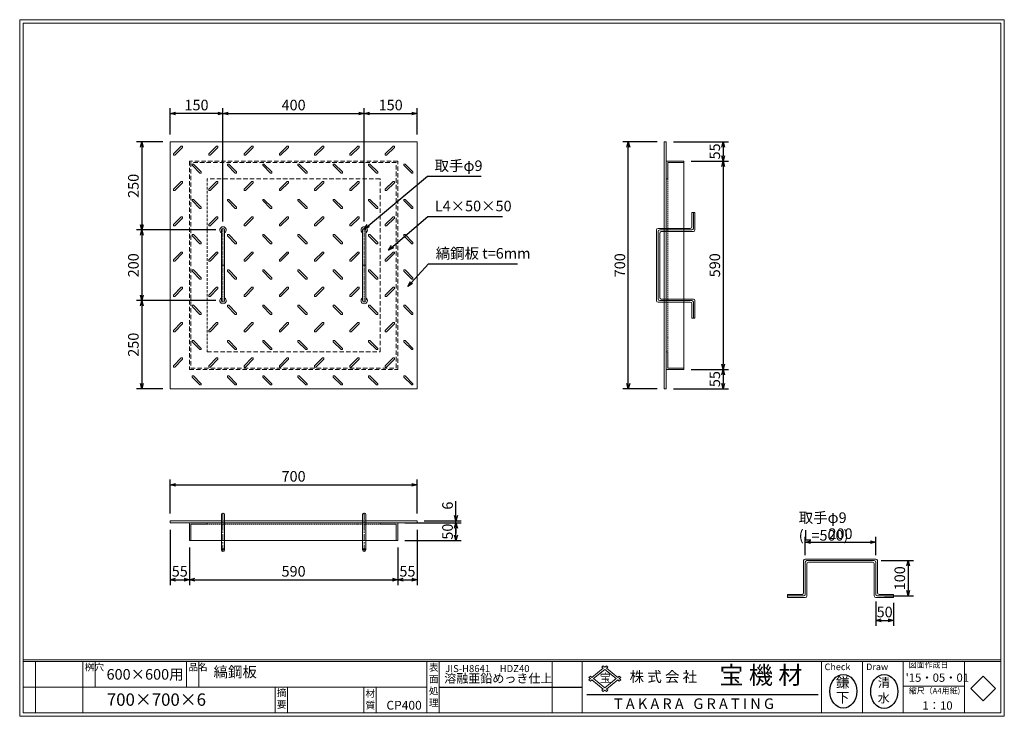
# Model space of a CAD drawing. Units: millimetres. Extents: x -180 to 2610, y -195 to 1778.
import ezdxf

# ---------------------------------------------------------------- set-up
doc = ezdxf.new("R2010")
doc.units = ezdxf.units.MM
for name, pattern in [('CENTER', [10, 6.25, -1.25, 1.25, -1.25]), ('DASHED', [3.75, 2.5, -1.25]), ('HIDDEN', [1.875, 1.25, -0.625]), ('PHANTOM', [12.5, 6.25, -1.25, 1.25, -1.25, 1.25, -1.25])]:
    doc.linetypes.add(name, pattern=pattern)
for name, color, linetype, lineweight in [('エンボス', 4, 'Continuous', 5), ('取手付', 190, 'Continuous', 13), ('受け枠', 3, 'Continuous', 9), ('寸法線', 2, 'Continuous', 9), ('本体', 7, 'Continuous', 13), ('枠寸法', 31, 'Continuous', 9)]:
    doc.layers.add(name, color=color, linetype=linetype, lineweight=lineweight)
doc.layers.add('外枠', color=7, linetype='Continuous')
doc.dimstyles.new('ISO-25', dxfattribs={"dimscale": 10, "dimtxt": 3, "dimasz": 1.5, "dimexe": 1.5, "dimexo": 2, "dimgap": 0.5, "dimtad": 1, "dimdsep": 46, "dimtxsty": 'Standard', "dimblk": 'OPEN30', "dimcen": 2.5, "dimadec": 0, "dimazin": 0, "dimtfac": 1, "dimtmove": 0, "dimatfit": 0, "dimldrblk": 'OPEN30', "dimfxl": 0, "dimarcsym": 0})

# ---------------------------------------------------------------- blocks, each defined once
blk = doc.blocks.new('_Open30')
at = {"color": 0, "linetype": 'ByBlock', "lineweight": -2}
for p, q in [((-1, 0.27), (0, 0)), ((0, 0), (-1, -0.27)), ((0, 0), (-1, 0))]:
    blk.add_line(p, q, dxfattribs=at)
blk = doc.blocks.new('*D13')
at = {"layer": 'Defpoints', "color": 0, "ltscale": 3}
for p in [(2245.6, 298), (2045.6, 241.1), (2245.6, 241.1)]:
    blk.add_point(p, dxfattribs=at)
at = {"layer": '枠寸法', "color": 0, "lineweight": -2, "ltscale": 3}
for p, q in [((2045.6, 261.1), (2045.6, 313)), ((2245.6, 261.1), (2245.6, 313)), ((2060.6, 298), (2230.6, 298))]:
    blk.add_line(p, q, dxfattribs=at)
at = {"layer": '枠寸法', "color": 0, "lineweight": -2, "ltscale": 3, "xscale": 15, "yscale": 15, "zscale": 15, "rotation": 180}
blk.add_blockref('_Open30', (2045.6, 298), dxfattribs=at)
at = {"layer": '枠寸法', "color": 0, "lineweight": -2, "ltscale": 3, "xscale": 15, "yscale": 15, "zscale": 15}
blk.add_blockref('_Open30', (2245.6, 298), dxfattribs=at)
at = {"layer": '枠寸法', "color": 0, "ltscale": 3, "insert": (2145.6, 318), "char_height": 30, "attachment_point": 5}
blk.add_mtext('200', dxfattribs=at)
blk = doc.blocks.new('*D14')
at = {"layer": 'Defpoints', "color": 0, "ltscale": 3}
for p in [(2241.1, 245.6), (2250.1, 145.6), (2337.4, 145.6)]:
    blk.add_point(p, dxfattribs=at)
at = {"layer": '枠寸法', "color": 0, "lineweight": -2, "ltscale": 3}
for p, q in [((2261.1, 245.6), (2352.4, 245.6)), ((2337.4, 230.6), (2337.4, 160.6)), ((2270.1, 145.6), (2352.4, 145.6))]:
    blk.add_line(p, q, dxfattribs=at)
at = {"layer": '枠寸法', "color": 0, "lineweight": -2, "ltscale": 3, "xscale": 15, "yscale": 15, "zscale": 15}
for p, rotation in [((2337.4, 245.6), 90), ((2337.4, 145.6), 270)]:
    blk.add_blockref('_Open30', p, dxfattribs=dict(at, rotation=rotation))
at = {"layer": '枠寸法', "color": 0, "ltscale": 3, "insert": (2317.4, 195.6), "char_height": 30, "attachment_point": 5, "rotation": 90}
blk.add_mtext('100', dxfattribs=at)
blk = doc.blocks.new('*D15')
at = {"layer": 'Defpoints', "color": 0, "ltscale": 3}
for p in [(2245.6, 150.1), (2295.6, 145.6), (2295.6, 76.2)]:
    blk.add_point(p, dxfattribs=at)
at = {"layer": '枠寸法', "color": 0, "lineweight": -2, "ltscale": 3}
for p, q in [((2245.6, 130.1), (2245.6, 61.2)), ((2295.6, 125.6), (2295.6, 61.2)), ((2260.6, 76.2), (2280.6, 76.2))]:
    blk.add_line(p, q, dxfattribs=at)
at = {"layer": '枠寸法', "color": 0, "lineweight": -2, "ltscale": 3, "xscale": 15, "yscale": 15, "zscale": 15, "rotation": 180}
blk.add_blockref('_Open30', (2245.6, 76.2), dxfattribs=at)
at = {"layer": '枠寸法', "color": 0, "lineweight": -2, "ltscale": 3, "xscale": 15, "yscale": 15, "zscale": 15}
blk.add_blockref('_Open30', (2295.6, 76.2), dxfattribs=at)
at = {"layer": '枠寸法', "color": 0, "ltscale": 3, "insert": (2270.6, 96.2), "char_height": 30, "attachment_point": 5}
blk.add_mtext('50', dxfattribs=at)
blk = doc.blocks.new('*D16')
at = {"layer": 'Defpoints', "color": 0, "ltscale": 3}
for p in [(246.1, 352.7), (301.1, 302.7), (301.1, 191.4)]:
    blk.add_point(p, dxfattribs=at)
at = {"layer": '枠寸法', "color": 0, "lineweight": -2, "ltscale": 3}
for p, q in [((246.1, 332.7), (246.1, 176.4)), ((301.1, 282.7), (301.1, 176.4)), ((261.1, 191.4), (286.1, 191.4))]:
    blk.add_line(p, q, dxfattribs=at)
at = {"layer": '枠寸法', "color": 0, "lineweight": -2, "ltscale": 3, "xscale": 15, "yscale": 15, "zscale": 15, "rotation": 180}
blk.add_blockref('_Open30', (246.1, 191.4), dxfattribs=at)
at = {"layer": '枠寸法', "color": 0, "lineweight": -2, "ltscale": 3, "xscale": 15, "yscale": 15, "zscale": 15}
blk.add_blockref('_Open30', (301.1, 191.4), dxfattribs=at)
at = {"layer": '枠寸法', "color": 0, "ltscale": 3, "insert": (273.6, 211.4), "char_height": 30, "attachment_point": 5}
blk.add_mtext('55', dxfattribs=at)
blk = doc.blocks.new('*D17')
at = {"layer": 'Defpoints', "color": 0, "ltscale": 3}
for p in [(301.1, 302.7), (891.1, 302.7), (891.1, 191.4)]:
    blk.add_point(p, dxfattribs=at)
at = {"layer": '枠寸法', "color": 0, "lineweight": -2, "ltscale": 3}
for p, q in [((301.1, 282.7), (301.1, 176.4)), ((891.1, 282.7), (891.1, 176.4)), ((316.1, 191.4), (876.1, 191.4))]:
    blk.add_line(p, q, dxfattribs=at)
at = {"layer": '枠寸法', "color": 0, "lineweight": -2, "ltscale": 3, "xscale": 15, "yscale": 15, "zscale": 15, "rotation": 180}
blk.add_blockref('_Open30', (301.1, 191.4), dxfattribs=at)
at = {"layer": '枠寸法', "color": 0, "lineweight": -2, "ltscale": 3, "xscale": 15, "yscale": 15, "zscale": 15}
blk.add_blockref('_Open30', (891.1, 191.4), dxfattribs=at)
at = {"layer": '枠寸法', "color": 0, "ltscale": 3, "insert": (596.1, 211.4), "char_height": 30, "attachment_point": 5}
blk.add_mtext('590', dxfattribs=at)
blk = doc.blocks.new('*D18')
at = {"layer": 'Defpoints', "color": 0, "ltscale": 3}
for p in [(946.1, 352.7), (891.1, 302.7), (946.1, 191.4)]:
    blk.add_point(p, dxfattribs=at)
at = {"layer": '枠寸法', "color": 0, "lineweight": -2, "ltscale": 3}
for p, q in [((946.1, 332.7), (946.1, 176.4)), ((891.1, 282.7), (891.1, 176.4)), ((906.1, 191.4), (931.1, 191.4))]:
    blk.add_line(p, q, dxfattribs=at)
at = {"layer": '枠寸法', "color": 0, "lineweight": -2, "ltscale": 3, "xscale": 15, "yscale": 15, "zscale": 15, "rotation": 180}
blk.add_blockref('_Open30', (891.1, 191.4), dxfattribs=at)
at = {"layer": '枠寸法', "color": 0, "lineweight": -2, "ltscale": 3, "xscale": 15, "yscale": 15, "zscale": 15}
blk.add_blockref('_Open30', (946.1, 191.4), dxfattribs=at)
at = {"layer": '枠寸法', "color": 0, "ltscale": 3, "insert": (918.6, 211.4), "char_height": 30, "attachment_point": 5}
blk.add_mtext('55', dxfattribs=at)
blk = doc.blocks.new('*D19')
at = {"layer": 'Defpoints', "color": 0, "ltscale": 3}
for p in [(1652, 1432.2), (1702, 1377.2), (1813.3, 1377.2)]:
    blk.add_point(p, dxfattribs=at)
at = {"layer": '枠寸法', "color": 0, "lineweight": -2, "ltscale": 3}
for p, q in [((1672, 1432.2), (1828.3, 1432.2)), ((1813.3, 1417.2), (1813.3, 1392.2)), ((1722, 1377.2), (1828.3, 1377.2))]:
    blk.add_line(p, q, dxfattribs=at)
at = {"layer": '枠寸法', "color": 0, "lineweight": -2, "ltscale": 3, "xscale": 15, "yscale": 15, "zscale": 15}
for p, rotation in [((1813.3, 1432.2), 90), ((1813.3, 1377.2), 270)]:
    blk.add_blockref('_Open30', p, dxfattribs=dict(at, rotation=rotation))
at = {"layer": '枠寸法', "color": 0, "ltscale": 3, "insert": (1793.3, 1404.7), "char_height": 30, "attachment_point": 5, "rotation": 90}
blk.add_mtext('55', dxfattribs=at)
blk = doc.blocks.new('*D20')
at = {"layer": 'Defpoints', "color": 0, "ltscale": 3}
for p in [(1702, 1377.2), (1702, 787.2), (1813.3, 787.2)]:
    blk.add_point(p, dxfattribs=at)
at = {"layer": '枠寸法', "color": 0, "lineweight": -2, "ltscale": 3}
for p, q in [((1722, 1377.2), (1828.3, 1377.2)), ((1813.3, 1362.2), (1813.3, 802.2)), ((1722, 787.2), (1828.3, 787.2))]:
    blk.add_line(p, q, dxfattribs=at)
at = {"layer": '枠寸法', "color": 0, "lineweight": -2, "ltscale": 3, "xscale": 15, "yscale": 15, "zscale": 15}
for p, rotation in [((1813.3, 1377.2), 90), ((1813.3, 787.2), 270)]:
    blk.add_blockref('_Open30', p, dxfattribs=dict(at, rotation=rotation))
at = {"layer": '枠寸法', "color": 0, "ltscale": 3, "insert": (1793.3, 1082.2), "char_height": 30, "attachment_point": 5, "rotation": 90}
blk.add_mtext('590', dxfattribs=at)
blk = doc.blocks.new('*D21')
at = {"layer": 'Defpoints', "color": 0, "ltscale": 3}
for p in [(1702, 787.2), (1652, 732.2), (1813.3, 732.2)]:
    blk.add_point(p, dxfattribs=at)
at = {"layer": '枠寸法', "color": 0, "lineweight": -2, "ltscale": 3}
for p, q in [((1722, 787.2), (1828.3, 787.2)), ((1813.3, 772.2), (1813.3, 747.2)), ((1672, 732.2), (1828.3, 732.2))]:
    blk.add_line(p, q, dxfattribs=at)
at = {"layer": '枠寸法', "color": 0, "lineweight": -2, "ltscale": 3, "xscale": 15, "yscale": 15, "zscale": 15}
for p, rotation in [((1813.3, 787.2), 90), ((1813.3, 732.2), 270)]:
    blk.add_blockref('_Open30', p, dxfattribs=dict(at, rotation=rotation))
at = {"layer": '枠寸法', "color": 0, "ltscale": 3, "insert": (1793.3, 759.7), "char_height": 30, "attachment_point": 5, "rotation": 90}
blk.add_mtext('55', dxfattribs=at)
blk = doc.blocks.new('*D22')
at = {"layer": 'Defpoints', "color": 0, "ltscale": 3}
for p in [(1544.3, 1432.2), (1646, 1432.2), (1646, 732.2)]:
    blk.add_point(p, dxfattribs=at)
at = {"layer": '寸法線', "color": 0, "lineweight": -2, "ltscale": 3}
for p, q in [((1626, 1432.2), (1529.3, 1432.2)), ((1544.3, 747.2), (1544.3, 1417.2)), ((1626, 732.2), (1529.3, 732.2))]:
    blk.add_line(p, q, dxfattribs=at)
at = {"layer": '寸法線', "color": 0, "lineweight": -2, "ltscale": 3, "xscale": 15, "yscale": 15, "zscale": 15}
for p, rotation in [((1544.3, 1432.2), 90), ((1544.3, 732.2), 270)]:
    blk.add_blockref('_Open30', p, dxfattribs=dict(at, rotation=rotation))
at = {"layer": '寸法線', "color": 0, "ltscale": 3, "insert": (1524.3, 1082.2), "char_height": 30, "attachment_point": 5, "rotation": 90}
blk.add_mtext('700', dxfattribs=at)
blk = doc.blocks.new('*D23')
at = {"layer": 'Defpoints', "color": 0, "ltscale": 3}
for p in [(946.1, 460.4), (246.1, 358.7), (946.1, 358.7)]:
    blk.add_point(p, dxfattribs=at)
at = {"layer": '寸法線', "color": 0, "lineweight": -2, "ltscale": 3}
for p, q in [((246.1, 378.7), (246.1, 475.4)), ((946.1, 378.7), (946.1, 475.4)), ((261.1, 460.4), (931.1, 460.4))]:
    blk.add_line(p, q, dxfattribs=at)
at = {"layer": '寸法線', "color": 0, "lineweight": -2, "ltscale": 3, "xscale": 15, "yscale": 15, "zscale": 15, "rotation": 180}
blk.add_blockref('_Open30', (246.1, 460.4), dxfattribs=at)
at = {"layer": '寸法線', "color": 0, "lineweight": -2, "ltscale": 3, "xscale": 15, "yscale": 15, "zscale": 15}
blk.add_blockref('_Open30', (946.1, 460.4), dxfattribs=at)
at = {"layer": '寸法線', "color": 0, "ltscale": 3, "insert": (596.1, 480.4), "char_height": 30, "attachment_point": 5}
blk.add_mtext('700', dxfattribs=at)
blk = doc.blocks.new('*D24')
at = {"layer": 'Defpoints', "color": 0, "ltscale": 3}
for p in [(946.1, 358.7), (946.1, 352.7), (1056.1, 358.7)]:
    blk.add_point(p, dxfattribs=at)
at = {"layer": '寸法線', "color": 0, "lineweight": -2, "ltscale": 3}
for p, q in [((1056.1, 373.7), (1056.1, 413.9)), ((966.1, 358.7), (1071.1, 358.7)), ((966.1, 352.7), (1071.1, 352.7)), ((1056.1, 352.7), (1056.1, 358.7)), ((1056.1, 337.7), (1056.1, 322.7))]:
    blk.add_line(p, q, dxfattribs=at)
at = {"layer": '寸法線', "color": 0, "lineweight": -2, "ltscale": 3, "xscale": 15, "yscale": 15, "zscale": 15}
for p, rotation in [((1056.1, 358.7), 270), ((1056.1, 352.7), 90)]:
    blk.add_blockref('_Open30', p, dxfattribs=dict(at, rotation=rotation))
at = {"layer": '寸法線', "color": 0, "ltscale": 3, "insert": (1036.1, 401.3), "char_height": 30, "attachment_point": 5, "rotation": 90}
blk.add_mtext('6', dxfattribs=at)
blk = doc.blocks.new('*D25')
at = {"layer": 'Defpoints', "color": 0, "ltscale": 3}
for p in [(891.1, 352.7), (1056.1, 352.7), (891.1, 302.7)]:
    blk.add_point(p, dxfattribs=at)
at = {"layer": '枠寸法', "color": 0, "lineweight": -2, "ltscale": 3}
for p, q in [((911.1, 352.7), (1071.1, 352.7)), ((1056.1, 317.7), (1056.1, 337.7)), ((911.1, 302.7), (1071.1, 302.7))]:
    blk.add_line(p, q, dxfattribs=at)
at = {"layer": '枠寸法', "color": 0, "lineweight": -2, "ltscale": 3, "xscale": 15, "yscale": 15, "zscale": 15}
for p, rotation in [((1056.1, 352.7), 90), ((1056.1, 302.7), 270)]:
    blk.add_blockref('_Open30', p, dxfattribs=dict(at, rotation=rotation))
at = {"layer": '枠寸法', "color": 0, "ltscale": 3, "insert": (1036.1, 327.7), "char_height": 30, "attachment_point": 5, "rotation": 90}
blk.add_mtext('50', dxfattribs=at)
blk = doc.blocks.new('*D26')
at = {"layer": 'Defpoints', "color": 0, "ltscale": 3}
for p in [(246.1, 1512.2), (246.1, 1432.2), (396.1, 1186.5)]:
    blk.add_point(p, dxfattribs=at)
at = {"layer": '寸法線', "color": 0, "lineweight": -2, "ltscale": 3}
for p, q in [((246.1, 1452.2), (246.1, 1527.2)), ((381.1, 1512.2), (261.1, 1512.2)), ((396.1, 1206.5), (396.1, 1527.2))]:
    blk.add_line(p, q, dxfattribs=at)
at = {"layer": '寸法線', "color": 0, "lineweight": -2, "ltscale": 3, "xscale": 15, "yscale": 15, "zscale": 15, "rotation": 180}
blk.add_blockref('_Open30', (246.1, 1512.2), dxfattribs=at)
at = {"layer": '寸法線', "color": 0, "lineweight": -2, "ltscale": 3, "xscale": 15, "yscale": 15, "zscale": 15}
blk.add_blockref('_Open30', (396.1, 1512.2), dxfattribs=at)
at = {"layer": '寸法線', "color": 0, "ltscale": 3, "insert": (321.1, 1532.2), "char_height": 30, "attachment_point": 5}
blk.add_mtext('150', dxfattribs=at)
blk = doc.blocks.new('*D27')
at = {"layer": 'Defpoints', "color": 0, "ltscale": 3}
for p in [(796.1, 1512.2), (396.1, 1236.5), (796.1, 1236.5)]:
    blk.add_point(p, dxfattribs=at)
at = {"layer": '寸法線', "color": 0, "lineweight": -2, "ltscale": 3}
for p, q in [((396.1, 1256.5), (396.1, 1527.2)), ((411.1, 1512.2), (781.1, 1512.2)), ((796.1, 1256.5), (796.1, 1527.2))]:
    blk.add_line(p, q, dxfattribs=at)
at = {"layer": '寸法線', "color": 0, "lineweight": -2, "ltscale": 3, "xscale": 15, "yscale": 15, "zscale": 15, "rotation": 180}
blk.add_blockref('_Open30', (396.1, 1512.2), dxfattribs=at)
at = {"layer": '寸法線', "color": 0, "lineweight": -2, "ltscale": 3, "xscale": 15, "yscale": 15, "zscale": 15}
blk.add_blockref('_Open30', (796.1, 1512.2), dxfattribs=at)
at = {"layer": '寸法線', "color": 0, "ltscale": 3, "insert": (596.1, 1532.2), "char_height": 30, "attachment_point": 5}
blk.add_mtext('400', dxfattribs=at)
blk = doc.blocks.new('*D28')
at = {"layer": 'Defpoints', "color": 0, "ltscale": 3}
for p in [(946.1, 1512.2), (946.1, 1432.2), (796.1, 1186.5)]:
    blk.add_point(p, dxfattribs=at)
at = {"layer": '寸法線', "color": 0, "lineweight": -2, "ltscale": 3}
for p, q in [((796.1, 1206.5), (796.1, 1527.2)), ((811.1, 1512.2), (931.1, 1512.2)), ((946.1, 1452.2), (946.1, 1527.2))]:
    blk.add_line(p, q, dxfattribs=at)
at = {"layer": '寸法線', "color": 0, "lineweight": -2, "ltscale": 3, "xscale": 15, "yscale": 15, "zscale": 15, "rotation": 180}
blk.add_blockref('_Open30', (796.1, 1512.2), dxfattribs=at)
at = {"layer": '寸法線', "color": 0, "lineweight": -2, "ltscale": 3, "xscale": 15, "yscale": 15, "zscale": 15}
blk.add_blockref('_Open30', (946.1, 1512.2), dxfattribs=at)
at = {"layer": '寸法線', "color": 0, "ltscale": 3, "insert": (871.1, 1532.2), "char_height": 30, "attachment_point": 5}
blk.add_mtext('150', dxfattribs=at)
blk = doc.blocks.new('縞板柄')
at = {"layer": 'エンボス'}
for p, q in [((31.816191, -12.388376), (9.680382, -34.524185)), ((35.477612, -16.049797), (13.341803, -38.185607)), ((31.816191, -12.388376), (34.644618, -12.388376)), ((35.477612, -13.22137), (34.644618, -12.388376)), ((35.477612, -13.22137), (35.477612, -16.049797)), ((9.680382, -37.352612), (9.680382, -34.524185)), ((10.513376, -38.185607), (9.680382, -37.352612)), ((13.341803, -38.185607), (10.513376, -38.185607)), ((63.281857, -63.180603), (62.448863, -64.013597)), ((62.448863, -66.842024), (62.448863, -64.013597)), ((62.448863, -66.842024), (84.584672, -88.977833)), ((63.281857, -63.180603), (66.110284, -63.180603)), ((66.110284, -63.180603), (88.246093, -85.316412)), ((87.413099, -88.977833), (84.584672, -88.977833)), ((88.246093, -88.144839), (87.413099, -88.977833)), ((88.246093, -85.316412), (88.246093, -88.144839))]:
    blk.add_line(p, q, dxfattribs=at)
blk = doc.blocks.new('*D34')
at = {"layer": 'Defpoints', "color": 0, "ltscale": 3}
for p in [(246.1, 1432.2), (166.1, 1182.2), (396.1, 1182.2)]:
    blk.add_point(p, dxfattribs=at)
at = {"layer": '寸法線', "color": 0, "lineweight": -2, "ltscale": 3}
for p, q in [((226.1, 1432.2), (151.1, 1432.2)), ((166.1, 1417.2), (166.1, 1197.2)), ((376.1, 1182.2), (151.1, 1182.2))]:
    blk.add_line(p, q, dxfattribs=at)
at = {"layer": '寸法線', "color": 0, "lineweight": -2, "ltscale": 3, "xscale": 15, "yscale": 15, "zscale": 15}
for p, rotation in [((166.1, 1432.2), 90), ((166.1, 1182.2), 270)]:
    blk.add_blockref('_Open30', p, dxfattribs=dict(at, rotation=rotation))
at = {"layer": '寸法線', "color": 0, "ltscale": 3, "insert": (146.1, 1307.2), "char_height": 30, "attachment_point": 5, "rotation": 90}
blk.add_mtext('250', dxfattribs=at)
blk = doc.blocks.new('*D35')
at = {"layer": 'Defpoints', "color": 0, "ltscale": 3}
for p in [(396.1, 1182.2), (166.1, 982.2), (396.1, 982.2)]:
    blk.add_point(p, dxfattribs=at)
at = {"layer": '寸法線', "color": 0, "lineweight": -2, "ltscale": 3}
for p, q in [((376.1, 1182.2), (151.1, 1182.2)), ((166.1, 1167.2), (166.1, 997.2)), ((376.1, 982.2), (151.1, 982.2))]:
    blk.add_line(p, q, dxfattribs=at)
at = {"layer": '寸法線', "color": 0, "lineweight": -2, "ltscale": 3, "xscale": 15, "yscale": 15, "zscale": 15}
for p, rotation in [((166.1, 1182.2), 90), ((166.1, 982.2), 270)]:
    blk.add_blockref('_Open30', p, dxfattribs=dict(at, rotation=rotation))
at = {"layer": '寸法線', "color": 0, "ltscale": 3, "insert": (146.1, 1082.2), "char_height": 30, "attachment_point": 5, "rotation": 90}
blk.add_mtext('200', dxfattribs=at)
blk = doc.blocks.new('*D36')
at = {"layer": 'Defpoints', "color": 0, "ltscale": 3}
for p in [(396.1, 982.2), (166.1, 732.2), (246.1, 732.2)]:
    blk.add_point(p, dxfattribs=at)
at = {"layer": '寸法線', "color": 0, "lineweight": -2, "ltscale": 3}
for p, q in [((376.1, 982.2), (151.1, 982.2)), ((166.1, 967.2), (166.1, 747.2)), ((226.1, 732.2), (151.1, 732.2))]:
    blk.add_line(p, q, dxfattribs=at)
at = {"layer": '寸法線', "color": 0, "lineweight": -2, "ltscale": 3, "xscale": 15, "yscale": 15, "zscale": 15}
for p, rotation in [((166.1, 982.2), 90), ((166.1, 732.2), 270)]:
    blk.add_blockref('_Open30', p, dxfattribs=dict(at, rotation=rotation))
at = {"layer": '寸法線', "color": 0, "ltscale": 3, "insert": (146.1, 857.2), "char_height": 30, "attachment_point": 5, "rotation": 90}
blk.add_mtext('250', dxfattribs=at)
blk = doc.blocks.new('清水')
at = {"layer": '外枠', "linetype": 'Continuous'}
blk.add_ellipse((62, -85), major_axis=(0, -48.1), ratio=0.8, dxfattribs=at)
at = {"layer": '外枠', "linetype": 'Continuous', "char_height": 25, "attachment_point": 1}
for s, insert, width in [('{\\fHG正楷書体-PRO|b0|i0|c128|p65;清}', (44, -47.7), 37.861), ('{\\fHG正楷書体-PRO|b0|i0|c128|p65;水}', (43.6, -91.3), 38.034)]:
    blk.add_mtext(s, dxfattribs=dict(at, insert=insert, width=width))
blk = doc.blocks.new('鎌下')
at = {"layer": '外枠', "linetype": 'Continuous'}
blk.add_ellipse((61.7, -84.6), major_axis=(0, -47.9), ratio=0.8, dxfattribs=at)
at = {"layer": '外枠', "linetype": 'Continuous', "char_height": 28.175, "width": 43.853, "attachment_point": 1}
for s, insert in [('{\\fHGSeikaishotaiPRO|b0|i0|c128|p65;鎌}', (40.6, -45.6)), ('{\\fHGSeikaishotaiPRO|b0|i0|c128|p65;下}', (40.6, -88.1))]:
    blk.add_mtext(s, dxfattribs=dict(at, insert=insert))

msp = doc.modelspace()

# ---------------------------------------------------------------- linework, layer by layer
at = {"layer": '取手付'}
for p, q in [((391.567, 982.17), (391.567, 1182.17)), ((395.567, 1182.17), (396.567, 1182.17)), ((400.567, 982.17), (400.567, 1182.17)), ((791.567, 982.17), (791.567, 1182.17)), ((796.567, 1182.17), (795.567, 1182.17)), ((800.567, 982.17), (800.567, 1182.17)), ((395.567, 982.17), (396.567, 982.17)), ((796.567, 982.17), (795.567, 982.17))]:
    msp.add_line(p, q, dxfattribs=at)
at = {"layer": '取手付', "color": 1, "linetype": 'PHANTOM'}
for p, q in [((396.067, 978.037), (396.067, 1186.303)), ((796.067, 978.037), (796.067, 1186.303))]:
    msp.add_line(p, q, dxfattribs=at)
at = {"layer": '取手付', "color": 1}
for p, q in [((391.567, 1082.17), (400.567, 1082.17)), ((800.567, 1082.17), (791.567, 1082.17))]:
    msp.add_line(p, q, dxfattribs=at)
at = {"layer": '取手付', "ltscale": 3}
for centre, radius, start, end in [((396.067, 1182.17), 9, 300, 240), ((396.067, 1182.17), 4.5, 0, 180), ((796.067, 1182.17), 9, 300, 240), ((796.067, 1182.17), 4.5, 0, 180), ((396.067, 982.17), 9, 120, 60), ((396.067, 982.17), 4.5, 180, 0), ((796.067, 982.17), 9, 120, 60), ((796.067, 982.17), 4.5, 180, 0)]:
    msp.add_arc(centre, radius, start, end, dxfattribs=at)
at = {"layer": '受け枠', "linetype": 'DASHED', "ltscale": 5}
for p, q in [((301.067, 1377.17), (301.067, 787.17)), ((891.067, 1377.17), (301.067, 1377.17)), ((305.067, 1373.17), (305.067, 791.17)), ((887.067, 1373.17), (305.067, 1373.17)), ((887.067, 791.17), (887.067, 1373.17)), ((891.067, 787.17), (891.067, 1377.17)), ((841.067, 1327.17), (351.067, 1327.17)), ((841.067, 837.17), (841.067, 1327.17)), ((351.067, 837.17), (841.067, 837.17)), ((301.067, 787.17), (891.067, 787.17)), ((305.067, 791.17), (887.067, 791.17))]:
    msp.add_line(p, q, dxfattribs=at)
at = {"layer": '受け枠', "ltscale": 3}
for p, q in [((1651.993, 1377.17), (1701.993, 1377.17)), ((1651.993, 1327.17), (1651.993, 1377.17)), ((1701.993, 1373.17), (1655.993, 1373.17)), ((1655.993, 1373.17), (1655.993, 1327.17)), ((1701.993, 1377.17), (1701.993, 1373.17)), ((1701.993, 791.17), (1701.993, 1373.17)), ((1655.993, 1327.17), (1651.993, 1327.17)), ((1651.993, 837.17), (1651.993, 787.17)), ((1655.993, 837.17), (1651.993, 837.17)), ((1655.993, 791.17), (1655.993, 837.17)), ((1651.993, 787.17), (1701.993, 787.17)), ((1701.993, 791.17), (1655.993, 791.17)), ((1701.993, 787.17), (1701.993, 791.17)), ((301.067, 352.67), (301.067, 302.67)), ((351.067, 352.67), (301.067, 352.67)), ((305.067, 302.67), (305.067, 348.67)), ((305.067, 348.67), (351.067, 348.67)), ((351.067, 348.67), (351.067, 352.67)), ((841.067, 352.67), (891.067, 352.67)), ((841.067, 348.67), (841.067, 352.67)), ((887.067, 348.67), (841.067, 348.67)), ((887.067, 302.67), (887.067, 348.67)), ((891.067, 352.67), (891.067, 302.67)), ((301.067, 302.67), (305.067, 302.67)), ((305.067, 302.67), (887.067, 302.67)), ((891.067, 302.67), (887.067, 302.67))]:
    msp.add_line(p, q, dxfattribs=at)
at = {"layer": '受け枠', "linetype": 'DASHED', "ltscale": 3}
msp.add_line((351.067, 1327.17), (351.067, 837.17), dxfattribs=at)
at = {"layer": '受け枠', "linetype": 'HIDDEN', "ltscale": 3}
for p, q in [((1655.993, 1327.17), (1655.993, 837.17)), ((351.067, 348.67), (841.067, 348.67))]:
    msp.add_line(p, q, dxfattribs=at)
at = {"layer": '外枠', "lineweight": 9, "ltscale": 80}
for p, q in [((2609.622, 1777.869), (-179.889, 1777.869)), ((-179.889, -195.4), (-179.889, 1777.869)), ((2609.622, -195.4), (2609.622, 1777.869)), ((-179.889, -195.4), (2609.622, -195.4))]:
    msp.add_line(p, q, dxfattribs=at)
at = {"layer": '外枠', "lineweight": 9, "ltscale": 100}
for p, q in [((-169.889, 1768.477), (2600.231, 1768.477)), ((-169.889, 1768.477), (-169.889, -185.4)), ((2600.231, 1768.477), (2600.231, -185.4)), ((-134.889, -40.001), (-134.889, -185.4)), ((-0.785, -40.001), (-0.785, -185.4)), ((34.215, -40.001), (34.215, -112.701)), ((292.676, -40.001), (292.676, -112.701)), ((327.676, -40.001), (327.676, -112.701)), ((543.94, -112.701), (543.94, -185.4)), ((578.94, -112.701), (578.94, -185.4)), ((795.063, -112.701), (795.063, -185.4)), ((830.063, -112.701), (830.063, -185.4)), ((-169.889, -185.4), (2600.231, -185.4))]:
    msp.add_line(p, q, dxfattribs=at)
at = {"layer": '外枠', "linetype": 'Continuous', "lineweight": 9, "ltscale": 100}
for p, q in [((-169.889, -35.305), (2600.231, -35.305)), ((-169.889, -40.001), (2600.231, -40.001)), ((973.641, -40.001), (973.641, -185.4)), ((973.643, -40.001), (973.643, -185.4)), ((1008.643, -40.001), (1008.643, -185.4)), ((1328.791, -40.001), (1328.791, -185.4)), ((1414.063, -40.001), (1414.063, -185.4)), ((1473.548, -52.537), (1469.234, -55.988)), ((1473.548, -52.537), (1477.862, -55.988)), ((1482.175, -52.537), (1477.862, -55.988)), ((1482.175, -52.537), (1486.489, -55.988)), ((2091.842, -40.001), (2091.842, -185.4)), ((2207.497, -40.001), (2207.497, -185.4)), ((2323.152, -40.001), (2323.152, -185.4)), ((2496.774, -40.001), (2496.774, -185.4)), ((1436.889, -81.864), (1432.575, -85.315)), ((1441.203, -85.315), (1436.889, -81.864)), ((1473.548, -59.439), (1441.203, -85.315)), ((1477.862, -62.89), (1445.517, -88.766)), ((1469.234, -55.988), (1473.548, -59.439)), ((1477.862, -62.89), (1510.206, -88.766)), ((1486.489, -55.988), (1482.175, -59.439)), ((1482.175, -59.439), (1514.52, -85.315)), ((1518.834, -81.864), (1514.52, -85.315)), ((1518.834, -81.864), (1523.148, -85.315)), ((2549.751, -81.939), (2514.887, -116.803)), ((2584.615, -116.803), (2549.751, -81.939)), ((1436.889, -88.766), (1432.575, -85.315)), ((1436.889, -88.766), (1432.575, -92.217)), ((1436.889, -95.668), (1432.575, -92.217)), ((1441.203, -92.217), (1436.889, -95.668)), ((1473.548, -118.093), (1441.203, -92.217)), ((1477.862, -114.642), (1445.517, -88.766)), ((1510.206, -88.766), (1477.862, -114.642)), ((1514.52, -92.217), (1482.175, -118.093)), ((1514.52, -92.217), (1518.834, -95.668)), ((1523.148, -85.315), (1518.834, -88.766)), ((1518.834, -88.766), (1523.148, -92.217)), ((1523.148, -92.217), (1518.834, -95.668)), ((2496.774, -110.353), (2323.152, -110.353)), ((-169.889, -112.701), (973.641, -112.701)), ((1473.548, -118.093), (1469.234, -121.544)), ((1473.548, -124.995), (1469.234, -121.544)), ((1477.862, -121.544), (1473.548, -124.995)), ((1482.175, -124.995), (1477.862, -121.544)), ((1486.489, -121.544), (1482.175, -118.093)), ((1486.489, -121.544), (1482.175, -124.995)), ((2514.887, -116.803), (2549.751, -151.667)), ((2549.751, -151.667), (2584.615, -116.803))]:
    msp.add_line(p, q, dxfattribs=at)
at = {"layer": '外枠', "ltscale": 3}
for p, q in [((1008.643, -112.701), (1414.063, -112.701)), ((1427.184, -133.73), (2082.285, -133.73))]:
    msp.add_line(p, q, dxfattribs=at)
at = {"layer": '本体', "ltscale": 3}
for p, q in [((246.067, 1432.17), (246.067, 732.17)), ((946.067, 1432.17), (246.067, 1432.17)), ((946.067, 732.17), (946.067, 1432.17)), ((1645.993, 732.17), (1645.993, 1432.17)), ((1645.993, 1432.17), (1651.993, 1432.17)), ((1651.993, 1432.17), (1645.993, 1432.17)), ((1651.993, 732.17), (1651.993, 1432.17)), ((1724.293, 1232.17), (1733.293, 1232.17)), ((1724.293, 1191.17), (1724.293, 1232.17)), ((1728.793, 1186.67), (1728.793, 1232.17)), ((1733.293, 1182.17), (1733.293, 1232.17)), ((1624.293, 982.17), (1624.293, 1182.17)), ((1628.793, 1186.67), (1719.793, 1186.67)), ((1628.793, 986.67), (1628.793, 1177.67)), ((1633.293, 1182.17), (1724.293, 1182.17)), ((1633.293, 991.17), (1633.293, 1173.17)), ((1637.793, 1177.67), (1728.793, 1177.67)), ((1628.793, 977.67), (1719.793, 977.67)), ((1633.293, 982.17), (1724.293, 982.17)), ((1637.793, 986.67), (1728.793, 986.67)), ((1728.793, 977.67), (1728.793, 932.17)), ((1733.293, 982.17), (1733.293, 932.17)), ((1724.293, 973.17), (1724.293, 932.17)), ((1724.293, 932.17), (1733.293, 932.17)), ((246.067, 732.17), (946.067, 732.17)), ((1645.993, 732.17), (1651.993, 732.17)), ((391.567, 275.87), (391.567, 376.37)), ((395.567, 380.37), (396.567, 380.37)), ((400.567, 275.87), (400.567, 376.37)), ((791.567, 275.87), (791.567, 376.37)), ((795.567, 380.37), (796.567, 380.37)), ((800.567, 275.87), (800.567, 376.37)), ((246.067, 358.67), (946.067, 358.67)), ((246.067, 358.67), (246.067, 352.67)), ((246.067, 352.67), (946.067, 352.67)), ((946.067, 352.67), (946.067, 358.67)), ((2041.124, 245.577), (2041.124, 154.577)), ((2045.624, 250.077), (2245.624, 250.077)), ((2045.624, 241.077), (2045.624, 150.077)), ((2050.124, 245.577), (2241.124, 245.577)), ((2050.124, 236.577), (2050.124, 145.577)), ((2054.624, 241.077), (2236.624, 241.077)), ((2241.124, 236.577), (2241.124, 145.577)), ((2245.624, 241.077), (2245.624, 150.077)), ((2250.124, 245.577), (2250.124, 154.577)), ((1995.624, 150.077), (2036.624, 150.077)), ((1995.624, 150.077), (1995.624, 141.077)), ((1995.624, 145.577), (2041.124, 145.577)), ((1995.624, 141.077), (2045.624, 141.077)), ((2245.624, 141.077), (2295.624, 141.077)), ((2250.124, 145.577), (2295.624, 145.577)), ((2254.624, 150.077), (2295.624, 150.077)), ((2295.624, 150.077), (2295.624, 141.077))]:
    msp.add_line(p, q, dxfattribs=at)
at = {"layer": '本体', "linetype": 'CENTER', "ltscale": 3}
for p, q in [((396.067, 271.37), (396.067, 380.37)), ((796.067, 271.37), (796.067, 380.37)), ((391.567, 275.87), (400.567, 275.87)), ((791.567, 275.87), (800.567, 275.87))]:
    msp.add_line(p, q, dxfattribs=at)
at = {"layer": '本体', "ltscale": 3}
for centre in [(396.067, 275.87), (796.067, 275.87)]:
    msp.add_circle(centre, 4.5, dxfattribs=at)
for centre, radius, start, end in [((1628.793, 1182.17), 4.5, 90, 180), ((1633.293, 1177.67), 4.5, 90, 180), ((1637.793, 1173.17), 4.5, 90, 180), ((1719.793, 1191.17), 4.5, 270, 0), ((1724.293, 1186.67), 4.5, 270, 0), ((1728.793, 1182.17), 4.5, 270, 0), ((1628.793, 982.17), 4.5, 180, 270), ((1633.293, 986.67), 4.5, 180, 270), ((1637.793, 991.17), 4.5, 180, 270), ((1719.793, 973.17), 4.5, 0, 90), ((1724.293, 977.67), 4.5, 0, 90), ((1728.793, 982.17), 4.5, 0, 90), ((395.567, 376.37), 4, 90, 180), ((396.567, 376.37), 4, 0, 90), ((795.567, 376.37), 4, 90, 180), ((796.567, 376.37), 4, 0, 90), ((2045.624, 245.577), 4.5, 90, 180), ((2050.124, 241.077), 4.5, 90, 180), ((2054.624, 236.577), 4.5, 90, 180), ((2236.624, 236.577), 4.5, 0, 90), ((2241.124, 241.077), 4.5, 0, 90), ((2245.624, 245.577), 4.5, 0, 90), ((2036.624, 154.577), 4.5, 270, 0), ((2041.124, 150.077), 4.5, 270, 0), ((2045.624, 145.577), 4.5, 270, 0), ((2245.624, 145.577), 4.5, 180, 270), ((2250.124, 150.077), 4.5, 180, 270), ((2254.624, 154.577), 4.5, 180, 270)]:
    msp.add_arc(centre, radius, start, end, dxfattribs=at)

# ---------------------------------------------------------------- block references
at = {"layer": '寸法線', "ltscale": 3}
msp.add_blockref('鎌下', (2091.842, -40.001), dxfattribs=at)
at = {"layer": '本体', "ltscale": 3}
for name, p in [('縞板柄', (246.067, 1432.17)), ('縞板柄', (346.067, 1432.17)), ('縞板柄', (446.067, 1432.17)), ('縞板柄', (546.067, 1432.17)), ('縞板柄', (646.067, 1432.17)), ('縞板柄', (746.067, 1432.17)), ('縞板柄', (846.067, 1432.17)), ('縞板柄', (246.067, 1332.17)), ('縞板柄', (346.067, 1332.17)), ('縞板柄', (446.067, 1332.17)), ('縞板柄', (546.067, 1332.17)), ('縞板柄', (646.067, 1332.17)), ('縞板柄', (746.067, 1332.17)), ('縞板柄', (846.067, 1332.17)), ('縞板柄', (246.067, 1232.17)), ('縞板柄', (346.067, 1232.17)), ('縞板柄', (446.067, 1232.17)), ('縞板柄', (546.067, 1232.17)), ('縞板柄', (646.067, 1232.17)), ('縞板柄', (746.067, 1232.17)), ('縞板柄', (846.067, 1232.17)), ('縞板柄', (246.067, 1132.17)), ('縞板柄', (346.067, 1132.17)), ('縞板柄', (446.067, 1132.17)), ('縞板柄', (546.067, 1132.17)), ('縞板柄', (646.067, 1132.17)), ('縞板柄', (746.067, 1132.17)), ('縞板柄', (846.067, 1132.17)), ('縞板柄', (246.067, 1032.17)), ('縞板柄', (346.067, 1032.17)), ('縞板柄', (446.067, 1032.17)), ('縞板柄', (546.067, 1032.17)), ('縞板柄', (646.067, 1032.17)), ('縞板柄', (746.067, 1032.17)), ('縞板柄', (846.067, 1032.17)), ('縞板柄', (246.067, 932.17)), ('縞板柄', (346.067, 932.17)), ('縞板柄', (446.067, 932.17)), ('縞板柄', (546.067, 932.17)), ('縞板柄', (646.067, 932.17)), ('縞板柄', (746.067, 932.17)), ('縞板柄', (846.067, 932.17)), ('縞板柄', (246.067, 832.17)), ('縞板柄', (346.067, 832.17)), ('縞板柄', (446.067, 832.17)), ('縞板柄', (546.067, 832.17)), ('縞板柄', (646.067, 832.17)), ('縞板柄', (746.067, 832.17)), ('縞板柄', (846.067, 832.17)), ('清水', (2207.497, -40.001))]:
    msp.add_blockref(name, p, dxfattribs=at)

# ---------------------------------------------------------------- texts
at = {"layer": '外枠', "linetype": 'Continuous', "lineweight": 9, "ltscale": 100, "attachment_point": 1}
for s, insert, char_height, width in [('桝穴', (4.546, -46.093), 20, 29.6694), ('品名', (298.007, -46.093), 20, 29.6694), ('縞鋼板', (369.334, -54.831), 30, 664.6119), ('表\\P面\\P処\\P理', (979.497, -46.789), 20, 1015.1375), ('JIS-H8641\u3000HDZ40\u3000', (1025.543, -50.348), 19.7984, 1004.90494), ('宝 機 材', (1802.358, -53.869), 50, 269.1378), ('Check', (2100.402, -45.887), 18.7831, 274.13809), ('Draw', (2218.146, -45.887), 18.7831, 274.13809), ('図面作成日', (2339.009, -41.67), 16.4352, 274.1381), ('600×600用', (66.245, -61.543), 30, 255.6911), ('溶融亜鉛めっき仕上', (1022.789, -75.262), 25, 1015.1375), ('{\\fＭＳ ゴシック|b0|i0|c128|p49;宝}', (1462.952, -74.582), 23.95394, 23.85059), ('株 式 会 社', (1548.132, -68.233), 30, 282.8297), ("'15・05・01", (2330.097, -74.18), 23.4788, 274.1381), ('700×700×6', (66.969, -130.582), 35, 532.9183), ('摘\\P要', (548.589, -118.475), 20, 664.6119), ('材\\P質', (799.844, -120.552), 20, 31.38948), ('縮尺（A4用紙)', (2339.009, -114.876), 16.4352, 274.1381), ('CP400', (859.087, -151.618), 25, 122.0406), ('T A K A R A   G R A T I N G', (1503.733, -144.685), 30.00024, 539.48276), ('1：10', (2377.699, -153.159), 23.4788, 274.1381)]:
    msp.add_mtext(s, dxfattribs=dict(at, insert=insert, char_height=char_height, width=width))
at = {"layer": '本体', "ltscale": 3, "insert": (2027.219, 382.243), "char_height": 30, "width": 284.1619, "attachment_point": 1}
msp.add_mtext('取手φ9 (L=500)', dxfattribs=at)
at = {"layer": '枠寸法', "ltscale": 3, "char_height": 30, "attachment_point": 7}
for s, insert in [('取手φ9', (995.633, 1339.821)), ('L4×50×50', (996.067, 1225.652)), ('縞鋼板 t=6mm', (998.664, 1091.619))]:
    msp.add_mtext(s, dxfattribs=dict(at, insert=insert))

# ---------------------------------------------------------------- dimensions: what is measured, and where the dimension line sits
at = {"layer": '寸法線', "ltscale": 3}
for base, p1, p2, picture, middle in [((246.067, 1512.17), (396.067, 1186.49), (246.067, 1432.17), '*D26', (321.067, 1532.17)), ((796.067, 1512.17), (396.067, 1236.49), (796.067, 1236.49), '*D27', (596.067, 1532.17)), ((946.067, 1512.17), (796.067, 1186.49), (946.067, 1432.17), '*D28', (871.067, 1532.17)), ((946.067, 460.37), (246.067, 358.67), (946.067, 358.67), '*D23', (596.067, 480.37))]:
    dim = msp.add_linear_dim(base=base, p1=p1, p2=p2, dimstyle='ISO-25', dxfattribs=at)
    dim.commit()
    dim.dimension.update_dxf_attribs({"geometry": picture, "text_midpoint": middle})
for base, p1, p2, picture, middle in [((166.067, 1182.17), (246.067, 1432.17), (396.067, 1182.17), '*D34', (146.067, 1307.17)), ((1544.293, 1432.17), (1645.993, 732.17), (1645.993, 1432.17), '*D22', (1524.293, 1082.17)), ((166.067, 982.17), (396.067, 1182.17), (396.067, 982.17), '*D35', (146.067, 1082.17)), ((166.067, 732.17), (396.067, 982.17), (246.067, 732.17), '*D36', (146.067, 857.17)), ((1056.067, 358.67), (946.067, 352.67), (946.067, 358.67), '*D24', (1036.067, 401.284))]:
    dim = msp.add_linear_dim(base=base, p1=p1, p2=p2, angle=90, dimstyle='ISO-25', dxfattribs=at)
    dim.commit()
    dim.dimension.update_dxf_attribs({"geometry": picture, "text_midpoint": middle})
at = {"layer": '枠寸法', "ltscale": 3}
for base, p1, p2, picture, middle in [((1813.293, 1377.17), (1651.993, 1432.17), (1701.993, 1377.17), '*D19', (1793.293, 1404.67)), ((1813.293, 787.17), (1701.993, 1377.17), (1701.993, 787.17), '*D20', (1793.293, 1082.17)), ((1813.293, 732.17), (1701.993, 787.17), (1651.993, 732.17), '*D21', (1793.293, 759.67)), ((1056.067, 352.67), (891.067, 302.67), (891.067, 352.67), '*D25', (1036.067, 327.67)), ((2337.37, 145.577), (2241.124, 245.577), (2250.124, 145.577), '*D14', (2317.37, 195.577))]:
    dim = msp.add_linear_dim(base=base, p1=p1, p2=p2, angle=90, dimstyle='ISO-25', dxfattribs=at)
    dim.commit()
    dim.dimension.update_dxf_attribs({"geometry": picture, "text_midpoint": middle})
for base, p1, p2, picture, middle in [((301.067, 191.37), (246.067, 352.67), (301.067, 302.67), '*D16', (273.567, 211.37)), ((946.067, 191.37), (891.067, 302.67), (946.067, 352.67), '*D18', (918.567, 211.37)), ((2245.624, 297.959), (2045.624, 241.077), (2245.624, 241.077), '*D13', (2145.624, 317.959)), ((891.067, 191.37), (301.067, 302.67), (891.067, 302.67), '*D17', (596.067, 211.37)), ((2295.624, 76.167), (2245.624, 150.077), (2295.624, 145.577), '*D15', (2270.624, 96.167))]:
    dim = msp.add_linear_dim(base=base, p1=p1, p2=p2, dimstyle='ISO-25', dxfattribs=at)
    dim.commit()
    dim.dimension.update_dxf_attribs({"geometry": picture, "text_midpoint": middle})

# ---------------------------------------------------------------- leaders
at = {"layer": '枠寸法', "ltscale": 3, "annotation_type": 0, "has_hookline": 1, "hookline_direction": 0}
for points, text_width in [([(796.067, 1184.645), (975.633, 1334.821), (990.633, 1334.821)], 131.878), ([(865.024, 1124.993), (976.067, 1220.652), (991.067, 1220.652)], 191.421), ([(919.903, 1022.566), (978.664, 1086.619), (993.664, 1086.619)], 231.32)]:
    msp.add_leader(points, dimstyle='ISO-25', override={"dimgap": 0.5, "dimtad": 1}, dxfattribs=dict(at, text_width=text_width))

doc.saveas('drawing.dxf')
